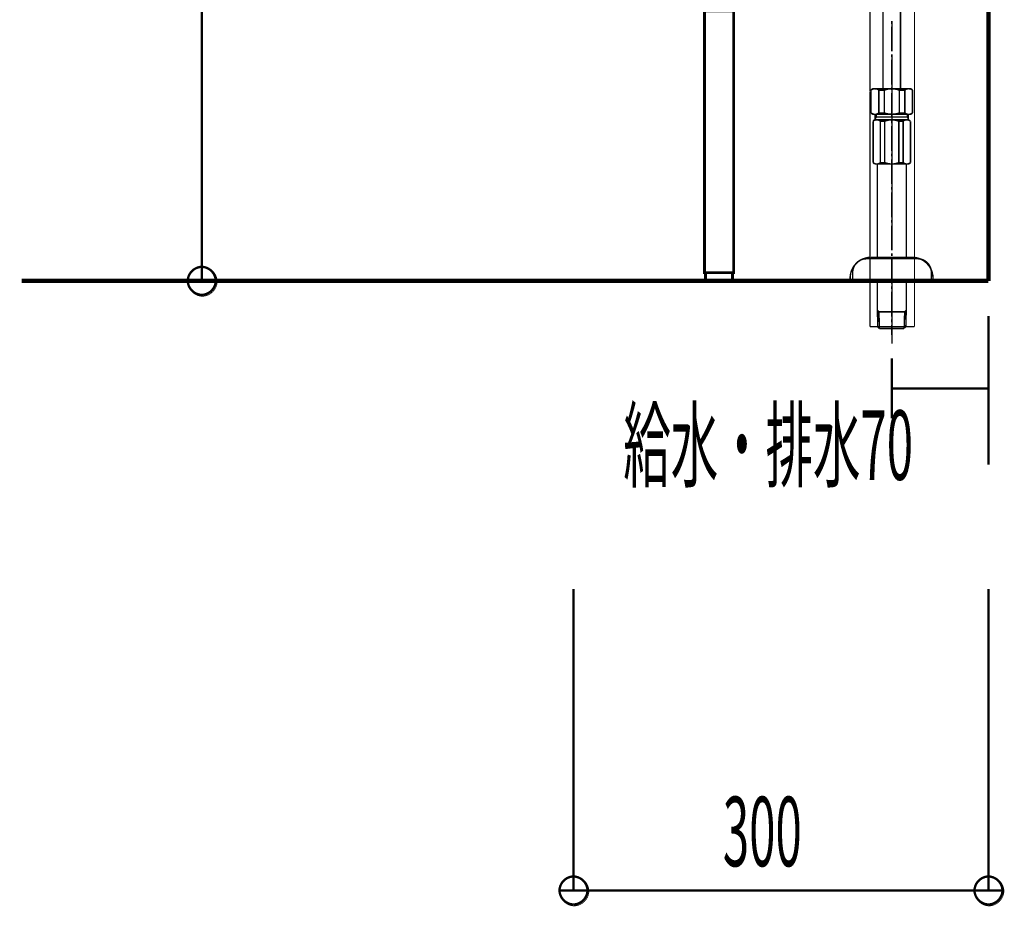
# Model space of a CAD drawing. Extents: x -47 to 713, y -2 to 256.
# Drawn here: x 162 to 233, y -2 to 62 of the extents above; entities that cross this region are included whole.
import ezdxf

# ---------------------------------------------------------------- set-up
doc = ezdxf.new("R2010")
doc.units = 0
for name, pattern in [('AIGENLINE003', [14, 11, -1, 1, -1]), ('AIGENLINE009', [13.007, 10, -1, 0.0035, -1, 0.0035, -1]), ('AIGENLINE011', [14, 11, -1, 1, -1])]:
    doc.linetypes.add(name, pattern=pattern)
doc.layers.add('LAYER_2', color=7, linetype='CONTINUOUS')
doc.layers.add('LAYER_5', color=7, linetype='CONTINUOUS')
doc.styles.get("Standard").update_dxf_attribs({"font": 'TXT', "bigfont": 'BIGFONT'})

# ---------------------------------------------------------------- blocks, each defined once
blk = doc.blocks.new('AIGNBL02010002')
at = {"layer": 'LAYER_2', "const_width": 0.1764}
for points in [[(232.2842, 40.6571), (232.2842, 34.9541)], [(225.2841, 37.5882), (225.2841, 33.2384)], [(225.2841, 35.4136), (232.2246, 35.4136)]]:
    blk.add_lwpolyline(points, dxfattribs=at)
blk = doc.blocks.new('AIGNBL02010003')
at = {"layer": 'LAYER_2', "const_width": 0.1764}
blk.add_lwpolyline([(232.2842, 38.9814), (232.2842, 29.8974)], dxfattribs=at)
blk = doc.blocks.new('AIGNBL0201000A')
at = {"layer": 'LAYER_2', "color": 6, "const_width": 0.1058}
for points in [[(224.6447, 69.4131), (224.6447, 57.1123)], [(225.915, 69.4131), (225.915, 57.1123)], [(225.2841, 61.8082), (225.2841, 62.0114)], [(225.2841, 59.8096), (225.2841, 61.6092)], [(225.2841, 59.4116), (225.2841, 59.6106)], [(225.2841, 57.4087), (225.2841, 59.2083)], [(223.8825, 57.1123), (223.7809, 57.0107)], [(223.8402, 57.053), (223.7809, 57.0107)], [(223.7809, 55.3593), (223.7809, 57.0107)], [(223.908, 57.0827), (223.8402, 57.053)], [(223.8825, 57.1123), (226.6814, 57.1123)], [(223.9799, 57.1038), (223.908, 57.0827)], [(224.0562, 57.1123), (223.9799, 57.1038)], [(224.1324, 57.1038), (224.0562, 57.1123)], [(224.2086, 57.0869), (224.1324, 57.1038)], [(226.385, 57.1123), (224.1832, 57.1123)], [(224.2763, 57.053), (224.2086, 57.0869)], [(224.3399, 57.0107), (224.2763, 57.053)], [(224.3399, 57.0107), (224.7421, 57.0107)], [(224.3399, 55.3593), (224.3399, 57.0107)], [(224.8395, 57.0446), (224.7421, 57.0107)], [(224.7421, 57.0107), (224.7421, 55.3593)], [(225.0343, 57.0911), (224.8395, 57.0446)], [(225.2333, 57.1081), (225.0343, 57.0911)], [(225.4323, 57.1038), (225.2333, 57.1081)], [(225.2841, 57.0107), (225.2841, 57.2097)], [(225.6313, 57.07), (225.4323, 57.1038)], [(225.8219, 57.0107), (225.6313, 57.07)], [(225.8219, 57.0107), (225.8219, 55.3593)], [(226.2241, 57.0107), (225.8219, 57.0107)], [(226.2834, 57.053), (226.2241, 57.0107)], [(226.2241, 55.3593), (226.2241, 57.0107)], [(226.3512, 57.0827), (226.2834, 57.053)], [(226.4231, 57.1038), (226.3512, 57.0827)], [(226.4994, 57.1123), (226.4231, 57.1038)], [(226.5756, 57.1038), (226.4994, 57.1123)], [(226.6518, 57.0869), (226.5756, 57.1038)], [(226.7196, 57.053), (226.6518, 57.0869)], [(226.6814, 57.1123), (226.7831, 57.0107)], [(226.7831, 57.0107), (226.7196, 57.053)], [(226.7831, 55.3593), (226.7831, 57.0107)], [(225.2841, 55.0078), (225.2841, 56.8074)], [(223.8825, 55.2619), (223.7809, 55.3593)], [(223.7809, 55.3593), (223.8444, 55.3169)], [(223.8444, 55.3169), (223.9164, 55.2831)], [(223.8825, 55.2619), (226.6814, 55.2619)], [(223.9164, 55.2831), (223.9884, 55.2661)], [(224.0307, 54.8639), (223.9334, 54.7622)], [(223.9884, 55.2661), (224.0646, 55.2619)], [(226.5332, 54.8639), (224.0307, 54.8639)], [(224.0646, 55.2619), (224.1408, 55.2661)], [(224.1408, 54.8596), (224.0731, 54.8427)], [(224.0816, 54.8639), (224.0816, 55.2619)], [(224.1578, 55.0629), (224.0816, 54.9316)], [(224.1408, 55.2661), (224.2128, 55.2873)], [(224.2086, 54.8639), (224.1408, 54.8596)], [(224.1578, 55.0629), (224.1578, 55.2619)], [(226.4062, 55.0629), (224.1578, 55.0629)], [(224.2763, 54.8554), (224.2086, 54.8639)], [(224.2128, 55.2873), (224.2848, 55.3212)], [(224.2848, 55.3212), (224.3399, 55.3593)], [(224.3399, 55.3593), (224.7421, 55.3593)], [(224.7421, 55.3593), (224.9369, 55.3)], [(224.9369, 55.3), (225.1317, 55.2704)], [(225.2037, 54.8596), (225.0089, 54.8342)], [(225.1317, 55.2704), (225.3307, 55.2619)], [(225.4069, 54.8554), (225.2037, 54.8596)], [(225.3307, 55.2619), (225.5297, 55.2788)], [(225.5297, 55.2788), (225.7245, 55.3254)], [(225.7245, 55.3254), (225.8219, 55.3593)], [(226.2241, 55.3593), (225.8219, 55.3593)], [(226.2241, 55.3593), (226.2877, 55.3169)], [(226.3173, 54.8596), (226.2495, 54.8427)], [(226.2877, 55.3169), (226.3554, 55.2831)], [(226.385, 54.8639), (226.3173, 54.8596)], [(226.3554, 55.2831), (226.4316, 55.2661)], [(226.4528, 54.8554), (226.385, 54.8639)], [(226.4062, 55.0629), (226.4062, 55.2619)], [(226.4062, 55.0629), (226.4824, 54.9316)], [(226.4316, 55.2661), (226.5078, 55.2619)], [(226.4824, 54.8639), (226.4824, 55.2619)], [(226.5078, 55.2619), (226.5841, 55.2661)], [(226.5332, 54.8639), (226.6349, 54.7622)], [(226.5841, 55.2661), (226.656, 55.2873)], [(226.656, 55.2873), (226.7238, 55.3212)], [(226.6814, 55.2619), (226.7831, 55.3593)], [(226.7238, 55.3212), (226.7831, 55.3593)], [(223.9545, 54.7792), (223.9334, 54.7622)], [(223.9334, 54.7622), (223.9334, 51.7601)], [(224.0096, 54.8173), (223.9545, 54.7792)], [(224.0731, 54.8427), (224.0096, 54.8173)], [(224.3399, 54.8342), (224.2763, 54.8554)], [(224.3991, 54.8046), (224.3399, 54.8342)], [(224.4542, 54.7622), (224.3991, 54.8046)], [(224.4542, 54.7622), (224.7718, 54.7622)], [(224.4542, 54.7622), (224.4542, 51.7601)], [(224.8141, 54.7792), (224.7718, 54.7622)], [(224.7718, 54.7622), (224.7718, 51.7601)], [(225.0089, 54.8342), (224.8141, 54.7792)], [(225.2841, 54.6098), (225.2841, 54.8088)], [(225.2841, 52.607), (225.2841, 54.4066)], [(225.6017, 54.8258), (225.4069, 54.8554)], [(225.7922, 54.7622), (225.6017, 54.8258)], [(225.7922, 54.7622), (225.7922, 51.7601)], [(226.1098, 54.7622), (225.7922, 54.7622)], [(226.131, 54.7792), (226.1098, 54.7622)], [(226.1098, 54.7622), (226.1098, 51.7601)], [(226.186, 54.8173), (226.131, 54.7792)], [(226.2495, 54.8427), (226.186, 54.8173)], [(226.5163, 54.8342), (226.4528, 54.8554)], [(226.5756, 54.8046), (226.5163, 54.8342)], [(226.6349, 54.7622), (226.5756, 54.8046)], [(226.6349, 54.7622), (226.6349, 51.7601)], [(225.2841, 52.2089), (225.2841, 52.408)], [(225.2841, 50.2061), (225.2841, 52.0099)], [(224.0307, 51.6627), (223.9334, 51.7601)], [(223.9334, 51.7601), (223.9884, 51.722)], [(223.9884, 51.722), (224.0477, 51.6881)], [(224.0307, 51.6627), (226.5332, 51.6627)], [(224.0477, 51.6881), (224.1112, 51.6712)], [(224.1112, 51.6712), (224.1789, 51.6627)], [(224.1789, 51.6627), (224.2467, 51.6669)], [(224.234, 44.9047), (224.234, 51.6627)], [(224.2467, 51.6669), (224.3145, 51.6839)], [(224.3145, 51.6839), (224.378, 51.7093)], [(224.378, 51.7093), (224.433, 51.7474)], [(224.433, 51.7474), (224.4542, 51.7601)], [(224.4542, 51.7601), (224.7718, 51.7601)], [(224.7718, 51.7601), (224.9623, 51.7008)], [(224.9623, 51.7008), (225.1571, 51.6669)], [(225.1571, 51.6669), (225.3603, 51.6627)], [(225.3603, 51.6627), (225.5551, 51.6881)], [(225.5551, 51.6881), (225.7499, 51.7474)], [(225.7499, 51.7474), (225.7922, 51.7601)], [(226.1098, 51.7601), (225.7922, 51.7601)], [(226.1098, 51.7601), (226.1649, 51.722)], [(226.1649, 51.722), (226.2241, 51.6881)], [(226.2241, 51.6881), (226.2919, 51.6712)], [(226.2919, 51.6712), (226.3596, 51.6627)], [(226.33, 44.9047), (226.33, 51.6627)], [(226.3596, 51.6627), (226.4274, 51.6669)], [(226.4274, 51.6669), (226.4951, 51.6839)], [(226.4951, 51.6839), (226.5544, 51.7093)], [(226.5332, 51.6627), (226.6349, 51.7601)], [(226.5544, 51.7093), (226.6137, 51.7474)], [(226.6137, 51.7474), (226.6349, 51.7601)], [(225.2841, 49.8081), (225.2841, 50.0071)], [(225.2841, 47.8052), (225.2841, 49.6091)], [(225.2841, 47.4072), (225.2841, 47.6062)], [(225.2841, 45.4086), (225.2841, 47.2082)], [(223.565, 44.892), (223.3702, 44.8497)], [(223.764, 44.9047), (223.565, 44.892)], [(223.764, 44.9047), (226.7661, 44.9047)], [(225.2841, 45.0063), (225.2841, 45.2053)], [(226.9228, 44.8962), (226.7661, 44.9047)], [(227.1176, 44.8624), (226.9228, 44.8962)], [(222.5572, 44.295), (222.4513, 44.1298)], [(222.6885, 44.4474), (222.5572, 44.295)], [(222.8367, 44.5829), (222.6885, 44.4474)], [(223.0018, 44.693), (222.8367, 44.5829)], [(223.1796, 44.7861), (223.0018, 44.693)], [(223.3702, 44.8497), (223.1796, 44.7861)], [(225.2841, 43.0077), (225.2841, 44.8073)], [(227.3081, 44.8031), (227.1176, 44.8624)], [(227.4902, 44.7184), (227.3081, 44.8031)], [(227.6553, 44.6083), (227.4902, 44.7184)], [(227.8078, 44.4813), (227.6553, 44.6083)], [(227.9433, 44.3288), (227.8078, 44.4813)], [(228.0576, 44.1679), (227.9433, 44.3288)], [(228.1465, 43.9901), (228.0576, 44.1679)], [(222.2735, 43.5582), (222.265, 43.4057)], [(222.3074, 43.7572), (222.2735, 43.5582)], [(222.3667, 43.9477), (222.3074, 43.7572)], [(222.4513, 44.1298), (222.3667, 43.9477)], [(228.21, 43.7995), (228.1465, 43.9901)], [(228.2524, 43.6005), (228.21, 43.7995)], [(228.2651, 43.4057), (228.2524, 43.6005)], [(222.265, 43.4057), (222.265, 43.2025)], [(222.265, 43.2025), (228.2651, 43.2025)], [(224.234, 41.0726), (224.234, 43.2025)], [(225.2841, 42.6055), (225.2841, 42.8045)], [(226.33, 41.0726), (226.33, 43.2025)], [(228.2651, 43.4057), (228.2651, 43.2025)], [(225.2841, 40.6068), (225.2841, 42.4064)], [(224.3483, 40.9583), (224.234, 41.0726)], [(224.2425, 41.0642), (224.2636, 39.8785)], [(224.2425, 40.9583), (226.3215, 40.9583)], [(224.3483, 40.9583), (224.3864, 39.7557)], [(226.2157, 40.9583), (226.1776, 39.7557)], [(226.2157, 40.9583), (226.33, 41.0726)], [(226.3004, 39.8785), (226.3258, 41.0642)], [(225.2841, 40.2046), (225.2841, 40.4036)], [(225.2841, 39.2857), (225.2841, 40.0056)], [(224.3864, 39.7557), (224.2636, 39.8785)], [(224.2636, 39.8785), (226.3004, 39.8785)], [(224.3864, 39.7557), (226.1776, 39.7557)], [(226.1776, 39.7557), (226.3004, 39.8785)]]:
    blk.add_lwpolyline(points, dxfattribs=at)
blk = doc.blocks.new('AIGNBL05020005')
at = {"layer": 'LAYER_5', "color": 94, "const_width": 0.0882}
for points in [[(223.6969, 56.9201), (223.6969, 97.9259)], [(226.9236, 56.9201), (226.9236, 97.9259)]]:
    blk.add_lwpolyline(points, dxfattribs=at)
blk = doc.blocks.new('AIGNBL05020006')
at = {"layer": 'LAYER_5', "color": 94, "const_width": 0.0882}
for points in [[(226.8981, 98.0272), (226.8981, 98.1291), (226.8981, 98.2304), (226.8981, 98.3069), (226.8981, 98.4082), (226.8981, 98.4847)], [(226.8981, 98.0272), (226.8981, 98.1291), (226.8981, 98.2304), (226.8981, 98.3069), (226.8981, 98.4082), (226.8981, 98.4847)], [(226.9236, 97.9259), (226.8981, 98.0272)], [(226.9236, 97.9259), (226.8981, 98.0272)]]:
    blk.add_lwpolyline(points, dxfattribs=at)
blk = doc.blocks.new('AIGNBL05020007')
at = {"layer": 'LAYER_5', "color": 94, "const_width": 0.0882}
for points in [[(226.8981, 98.0272), (226.8981, 98.1291), (226.8981, 98.2304), (226.8981, 98.3069), (226.8981, 98.4082), (226.8981, 98.4847)], [(226.8981, 98.0272), (226.8981, 98.1291), (226.8981, 98.2304), (226.8981, 98.3069), (226.8981, 98.4082), (226.8981, 98.4847)], [(226.9236, 97.9259), (226.8981, 98.0272)], [(226.9236, 97.9259), (226.8981, 98.0272)]]:
    blk.add_lwpolyline(points, dxfattribs=at)
blk = doc.blocks.new('AIGNBL05020008')
at = {"layer": 'LAYER_5', "color": 94, "const_width": 0.0882}
for points in [[(223.7231, 98.0272), (223.6969, 98.0527)], [(223.7231, 97.9259), (223.7231, 97.9762), (223.7231, 98.0272)]]:
    blk.add_lwpolyline(points, dxfattribs=at)
blk = doc.blocks.new('AIGNBL05020009')
at = {"layer": 'LAYER_5', "color": 94, "const_width": 0.0882}
for points in [[(225.2982, 98.4082), (225.272, 98.4592)], [(225.2982, 97.9514), (225.2982, 98.0272), (225.2982, 98.0782), (225.2982, 98.1539), (225.2982, 98.205), (225.2982, 98.2814), (225.2982, 98.3317), (225.2982, 98.4082)]]:
    blk.add_lwpolyline(points, dxfattribs=at)
blk = doc.blocks.new('AIGNBL0502000A')
at = {"layer": 'LAYER_5', "color": 94, "const_width": 0.0882}
for points in [[(225.2982, 97.9259), (225.2982, 98.5279)], [(225.2982, 97.3346), (225.2982, 92.5335)], [(225.2982, 91.3401), (225.2982, 88.8679)], [(225.2982, 88.3952), (225.2982, 77.6176)], [(225.2982, 87.6738), (225.2982, 83.2896)], [(225.2982, 76.398), (225.2982, 71.5976)], [(225.2982, 70.4035), (225.2982, 69.2102)], [(225.2982, 68.0161), (225.2982, 63.2157)], [(225.2982, 61.9961), (225.2982, 60.8028)], [(225.2982, 59.6087), (225.2982, 45.7794)], [(225.2982, 44.5854), (225.2982, 43.3665)], [(225.2982, 41.2188), (225.2982, 44.0817)], [(225.2982, 42.8876), (225.2982, 41.6942)], [(225.2977, 38.655), (225.2977, 41.5495)]]:
    blk.add_lwpolyline(points, dxfattribs=at)
blk = doc.blocks.new('AIGNBL0502000B')
at = {"layer": 'LAYER_5', "color": 94, "const_width": 0.0882}
for points in [[(223.6969, 56.9033), (223.6969, 39.8904)], [(226.9236, 56.9759), (226.9236, 39.8904)], [(223.6969, 39.8904), (226.9236, 39.8904)]]:
    blk.add_lwpolyline(points, dxfattribs=at)
blk = doc.blocks.new('AIGNBL0502000C')
at = {"layer": 'LAYER_5', "color": 94, "const_width": 0.1058}
blk.add_lwpolyline([(216.6126, 112.6143), (217.9838, 113.8145)], dxfattribs=at)
blk = doc.blocks.new('AIGNBL0502000D')
at = {"layer": 'LAYER_5', "color": 94, "const_width": 0.1058}
blk.add_lwpolyline([(216.6126, 113.8145), (217.9838, 112.6143)], dxfattribs=at)
blk = doc.blocks.new('AIGNBL0502000E')
at = {"layer": 'LAYER_5', "color": 94, "const_width": 0.1058}
blk.add_lwpolyline([(217.9838, 112.6143), (219.6981, 112.6143)], dxfattribs=at)
blk = doc.blocks.new('AIGNBL0502000F')
at = {"layer": 'LAYER_5', "color": 94, "const_width": 0.1058}
blk.add_lwpolyline([(217.9838, 113.8145), (216.6126, 113.8145)], dxfattribs=at)
blk = doc.blocks.new('AIGNBL05020010')
at = {"layer": 'LAYER_5', "color": 94, "const_width": 0.1058}
blk.add_lwpolyline([(217.9838, 112.6143), (217.9838, 113.8145)], dxfattribs=at)
blk = doc.blocks.new('AIGNBL05020011')
at = {"layer": 'LAYER_5', "color": 94, "const_width": 0.1058}
blk.add_lwpolyline([(216.6126, 113.8145), (214.898, 113.8145)], dxfattribs=at)
blk = doc.blocks.new('AIGNBL05020012')
at = {"layer": 'LAYER_5', "color": 94, "const_width": 0.1058}
blk.add_lwpolyline([(216.6126, 112.6143), (217.9838, 112.6143)], dxfattribs=at)
blk = doc.blocks.new('AIGNBL05020013')
at = {"layer": 'LAYER_5', "color": 94, "const_width": 0.1058}
blk.add_lwpolyline([(216.6126, 113.8145), (216.6126, 112.6143)], dxfattribs=at)
blk = doc.blocks.new('AIGNBL05020014')
at = {"layer": 'LAYER_5', "color": 94, "const_width": 0.1058}
blk.add_lwpolyline([(214.898, 113.8145), (214.898, 112.6143)], dxfattribs=at)
blk = doc.blocks.new('AIGNBL05020015')
at = {"layer": 'LAYER_5', "color": 94, "const_width": 0.1058}
blk.add_lwpolyline([(219.6981, 113.8145), (217.9838, 113.8145)], dxfattribs=at)
blk = doc.blocks.new('AIGNBL05020016')
at = {"layer": 'LAYER_5', "color": 94, "const_width": 0.1058}
blk.add_lwpolyline([(219.6981, 112.6143), (219.6981, 113.8145)], dxfattribs=at)
blk = doc.blocks.new('AIGNBL05020017')
at = {"layer": 'LAYER_5', "color": 94, "const_width": 0.1058}
blk.add_lwpolyline([(214.898, 112.6143), (216.6126, 112.6143)], dxfattribs=at)
blk = doc.blocks.new('AIGNBL05020018')
at = {"layer": 'LAYER_5', "color": 94, "linetype": 'AIGENLINE009', "const_width": 0.1058, "flags": 128}
blk.add_lwpolyline([(217.2982, 113.1345), (215.773, 113.1345)], dxfattribs=at)
blk = doc.blocks.new('AIGNBL05020019')
at = {"layer": 'LAYER_5', "color": 94, "linetype": 'AIGENLINE009', "const_width": 0.1058, "flags": 128}
blk.add_lwpolyline([(217.2982, 112.9343), (215.773, 112.9343)], dxfattribs=at)
blk = doc.blocks.new('AIGNBL0502001A')
at = {"layer": 'LAYER_5', "color": 94, "linetype": 'AIGENLINE009', "const_width": 0.1058, "flags": 128}
blk.add_lwpolyline([(218.823, 112.9343), (217.2982, 112.9343)], dxfattribs=at)
blk = doc.blocks.new('AIGNBL0502001B')
at = {"layer": 'LAYER_5', "color": 94, "linetype": 'AIGENLINE009', "const_width": 0.1058, "flags": 128}
blk.add_lwpolyline([(218.823, 113.1345), (217.2982, 113.1345)], dxfattribs=at)
blk = doc.blocks.new('AIGNBL0502001C')
at = {"layer": 'LAYER_5', "color": 94, "linetype": 'AIGENLINE009', "const_width": 0.1058, "flags": 128}
blk.add_lwpolyline([(215.773, 113.1345), (215.3979, 113.1345), (215.3979, 112.9343), (215.773, 112.9343)], close=True, dxfattribs=at)
blk = doc.blocks.new('AIGNBL0502001D')
at = {"layer": 'LAYER_5', "color": 94, "linetype": 'AIGENLINE009', "const_width": 0.1058, "flags": 128}
blk.add_lwpolyline([(218.823, 112.9343), (219.1982, 112.9343), (219.1982, 113.1345), (218.823, 113.1345)], close=True, dxfattribs=at)
blk = doc.blocks.new('AIGNBL0502001E')
at = {"layer": 'LAYER_5', "color": 94, "const_width": 0.1058}
blk.add_lwpolyline([(218.8857, 107.1844), (218.8857, 112.6143)], dxfattribs=at)
blk = doc.blocks.new('AIGNBL0502001F')
at = {"layer": 'LAYER_5', "color": 94, "const_width": 0.1058}
blk.add_lwpolyline([(215.7107, 112.6143), (215.7107, 107.1844)], dxfattribs=at)
blk = doc.blocks.new('AIGNBL05020020')
at = {"layer": 'LAYER_5', "color": 94, "const_width": 0.1058}
blk.add_lwpolyline([(216.6126, 107.1844), (217.9838, 105.9845)], dxfattribs=at)
blk = doc.blocks.new('AIGNBL05020021')
at = {"layer": 'LAYER_5', "color": 94, "const_width": 0.1058}
blk.add_lwpolyline([(216.6126, 105.9845), (217.9838, 107.1844)], dxfattribs=at)
blk = doc.blocks.new('AIGNBL05020022')
at = {"layer": 'LAYER_5', "color": 94, "const_width": 0.1058}
blk.add_lwpolyline([(217.9838, 105.9845), (219.6981, 105.9845)], dxfattribs=at)
blk = doc.blocks.new('AIGNBL05020023')
at = {"layer": 'LAYER_5', "color": 94, "const_width": 0.1058}
blk.add_lwpolyline([(217.9838, 107.1844), (216.6126, 107.1844)], dxfattribs=at)
blk = doc.blocks.new('AIGNBL05020024')
at = {"layer": 'LAYER_5', "color": 94, "const_width": 0.1058}
blk.add_lwpolyline([(217.9838, 105.9845), (217.9838, 107.1844)], dxfattribs=at)
blk = doc.blocks.new('AIGNBL05020025')
at = {"layer": 'LAYER_5', "color": 94, "const_width": 0.1058}
blk.add_lwpolyline([(216.6126, 107.1844), (214.898, 107.1844)], dxfattribs=at)
blk = doc.blocks.new('AIGNBL05020026')
at = {"layer": 'LAYER_5', "color": 94, "const_width": 0.1058}
blk.add_lwpolyline([(216.6126, 105.9845), (217.9838, 105.9845)], dxfattribs=at)
blk = doc.blocks.new('AIGNBL05020027')
at = {"layer": 'LAYER_5', "color": 94, "const_width": 0.1058}
blk.add_lwpolyline([(216.6126, 107.1844), (216.6126, 105.9845)], dxfattribs=at)
blk = doc.blocks.new('AIGNBL05020028')
at = {"layer": 'LAYER_5', "color": 94, "const_width": 0.1058}
blk.add_lwpolyline([(214.898, 107.1844), (214.898, 105.9845)], dxfattribs=at)
blk = doc.blocks.new('AIGNBL05020029')
at = {"layer": 'LAYER_5', "color": 94, "const_width": 0.1058}
blk.add_lwpolyline([(219.6981, 107.1844), (217.9838, 107.1844)], dxfattribs=at)
blk = doc.blocks.new('AIGNBL0502002A')
at = {"layer": 'LAYER_5', "color": 94, "const_width": 0.1058}
blk.add_lwpolyline([(219.6981, 105.9845), (219.6981, 107.1844)], dxfattribs=at)
blk = doc.blocks.new('AIGNBL0502002B')
at = {"layer": 'LAYER_5', "color": 94, "const_width": 0.1058}
blk.add_lwpolyline([(214.898, 105.9845), (216.6126, 105.9845)], dxfattribs=at)
blk = doc.blocks.new('AIGNBL0502002C')
at = {"layer": 'LAYER_5', "color": 94, "const_width": 0.1058}
blk.add_lwpolyline([(218.978, 105.5642), (218.978, 101.3343)], dxfattribs=at)
blk = doc.blocks.new('AIGNBL0502002D')
at = {"layer": 'LAYER_5', "color": 94, "const_width": 0.1058}
blk.add_lwpolyline([(218.8798, 101.1242), (217.2982, 101.1242)], dxfattribs=at)
blk = doc.blocks.new('AIGNBL0502002E')
at = {"layer": 'LAYER_5', "color": 94, "const_width": 0.1058}
blk.add_lwpolyline([(215.7215, 100.3863), (215.7107, 100.9143)], dxfattribs=at)
blk = doc.blocks.new('AIGNBL0502002F')
at = {"layer": 'LAYER_5', "color": 94, "const_width": 0.1058}
blk.add_lwpolyline([(218.8869, 100.411), (218.8869, 100.9143)], dxfattribs=at)
blk = doc.blocks.new('AIGNBL05020030')
at = {"layer": 'LAYER_5', "color": 94, "const_width": 0.1058}
blk.add_lwpolyline([(217.2982, 101.1242), (215.7165, 101.1242)], dxfattribs=at)
blk = doc.blocks.new('AIGNBL05020031')
at = {"layer": 'LAYER_5', "color": 94, "const_width": 0.1058}
blk.add_lwpolyline([(215.618, 101.3343), (215.618, 105.5642)], dxfattribs=at)
blk = doc.blocks.new('AIGNBL05020032')
at = {"layer": 'LAYER_5', "color": 94, "const_width": 0.1058}
blk.add_lwpolyline([(215.3996, 105.5642), (215.618, 105.5642)], dxfattribs=at)
blk = doc.blocks.new('AIGNBL05020033')
at = {"layer": 'LAYER_5', "color": 94, "const_width": 0.1058}
blk.add_lwpolyline([(215.3104, 105.6534), (217.2982, 105.6534)], dxfattribs=at)
blk = doc.blocks.new('AIGNBL05020034')
at = {"layer": 'LAYER_5', "color": 94, "const_width": 0.1058}
blk.add_lwpolyline([(215.3104, 105.6534), (215.3104, 105.9845)], dxfattribs=at)
blk = doc.blocks.new('AIGNBL05020035')
at = {"layer": 'LAYER_5', "color": 94, "const_width": 0.1058}
blk.add_lwpolyline([(215.3996, 105.5642), (215.3996, 105.9845)], dxfattribs=at)
blk = doc.blocks.new('AIGNBL05020036')
at = {"layer": 'LAYER_5', "color": 94, "const_width": 0.1058}
blk.add_lwpolyline([(215.3104, 105.6534), (215.3996, 105.5642)], dxfattribs=at)
blk = doc.blocks.new('AIGNBL05020037')
at = {"layer": 'LAYER_5', "color": 94, "const_width": 0.1058}
blk.add_lwpolyline([(219.1964, 105.5642), (219.2857, 105.6534)], dxfattribs=at)
blk = doc.blocks.new('AIGNBL05020038')
at = {"layer": 'LAYER_5', "color": 94, "const_width": 0.1058}
blk.add_lwpolyline([(219.1964, 105.9845), (219.1964, 105.5642)], dxfattribs=at)
blk = doc.blocks.new('AIGNBL05020039')
at = {"layer": 'LAYER_5', "color": 94, "const_width": 0.1058}
blk.add_lwpolyline([(219.2857, 105.9845), (219.2857, 105.6534)], dxfattribs=at)
blk = doc.blocks.new('AIGNBL0502003A')
at = {"layer": 'LAYER_5', "color": 94, "const_width": 0.1058}
blk.add_lwpolyline([(217.2982, 105.6534), (219.2857, 105.6534)], dxfattribs=at)
blk = doc.blocks.new('AIGNBL0502003B')
at = {"layer": 'LAYER_5', "color": 94, "const_width": 0.1058}
blk.add_lwpolyline([(217.2982, 105.5642), (218.978, 105.5642)], dxfattribs=at)
blk = doc.blocks.new('AIGNBL0502003C')
at = {"layer": 'LAYER_5', "color": 94, "const_width": 0.1058}
blk.add_lwpolyline([(215.618, 105.5642), (217.2982, 105.5642)], dxfattribs=at)
blk = doc.blocks.new('AIGNBL0502003D')
at = {"layer": 'LAYER_5', "color": 94, "const_width": 0.1058}
blk.add_lwpolyline([(218.978, 105.5642), (219.1964, 105.5642)], dxfattribs=at)
blk = doc.blocks.new('AIGNBL0502003E')
at = {"layer": 'LAYER_5', "color": 94, "const_width": 0.1058}
blk.add_lwpolyline([(218.9319, 101.1242, 0.1079038), (218.978, 101.3343)], format="xyb", dxfattribs=at)
blk = doc.blocks.new('AIGNBL0502003F')
at = {"layer": 'LAYER_5', "color": 94, "const_width": 0.1058}
blk.add_lwpolyline([(218.9319, 101.1242, 0.1062309), (218.8869, 100.9143)], format="xyb", dxfattribs=at)
blk = doc.blocks.new('AIGNBL05020040')
at = {"layer": 'LAYER_5', "color": 94, "const_width": 0.1058}
blk.add_lwpolyline([(215.7107, 100.9143, 0.1093907), (215.6642, 101.1242)], format="xyb", dxfattribs=at)
blk = doc.blocks.new('AIGNBL05020041')
at = {"layer": 'LAYER_5', "color": 94, "const_width": 0.1058}
blk.add_lwpolyline([(215.618, 101.3343, 0.1067855), (215.6642, 101.1242)], format="xyb", dxfattribs=at)
blk = doc.blocks.new('AIGNBL05030043')
at = {"layer": 'LAYER_5', "color": 94, "const_width": 0.0882}
for points in [[(227.2515, 98.9537), (223.3655, 98.9537)], [(223.3655, 97.7342), (227.2515, 97.7342)]]:
    blk.add_lwpolyline(points, dxfattribs=at)
blk = doc.blocks.new('AIGNBL05030044')
at = {"layer": 'LAYER_5', "color": 94, "const_width": 0.0882}
for points in [[(223.2897, 98.9282), (223.2132, 98.8773)], [(223.3655, 98.9537), (223.2897, 98.9282)], [(223.2132, 97.8107), (223.2897, 97.7604)], [(223.2897, 97.7604), (223.3655, 97.7342)], [(223.3655, 97.7342)]]:
    blk.add_lwpolyline(points, dxfattribs=at)
blk = doc.blocks.new('AIGNBL05030045')
at = {"layer": 'LAYER_5', "color": 94, "const_width": 0.0882}
for points in [[(227.2515, 98.9537)], [(227.328, 98.9282), (227.2515, 98.9537)], [(227.379, 98.8773), (227.328, 98.9282)], [(227.2515, 97.7342), (227.328, 97.7604)], [(227.328, 97.7604), (227.379, 97.8107)], [(227.379, 97.8107), (227.4045, 97.8872)], [(227.4045, 97.8872)]]:
    blk.add_lwpolyline(points, dxfattribs=at)
blk = doc.blocks.new('AIGNBL05030046')
at = {"layer": 'LAYER_5', "color": 94, "const_width": 0.1058}
blk.add_lwpolyline([(227.1964, 97.6866), (225.2982, 97.6866)], dxfattribs=at)
blk = doc.blocks.new('AIGNBL05030047')
at = {"layer": 'LAYER_5', "color": 94, "const_width": 0.1058}
blk.add_lwpolyline([(227.1964, 97.6866), (227.1964, 97.7566)], dxfattribs=at)
blk = doc.blocks.new('AIGNBL05030048')
at = {"layer": 'LAYER_5', "color": 94, "const_width": 0.1058}
blk.add_lwpolyline([(227.2667, 97.7566), (227.1964, 97.6866)], dxfattribs=at)
blk = doc.blocks.new('AIGNBL05030049')
at = {"layer": 'LAYER_5', "color": 94, "const_width": 0.1058}
blk.add_lwpolyline([(223.3999, 97.6866), (223.3297, 97.7566)], dxfattribs=at)
blk = doc.blocks.new('AIGNBL0503004A')
at = {"layer": 'LAYER_5', "color": 94, "const_width": 0.1058}
blk.add_lwpolyline([(223.3999, 97.7566), (223.3999, 97.6866)], dxfattribs=at)
blk = doc.blocks.new('AIGNBL0503004B')
at = {"layer": 'LAYER_5', "color": 94, "const_width": 0.1058}
blk.add_lwpolyline([(225.2982, 97.6866), (223.3999, 97.6866)], dxfattribs=at)
blk = doc.blocks.new('AIGNBL0503004C')
at = {"layer": 'LAYER_5', "color": 94, "const_width": 0.1058}
blk.add_lwpolyline([(226.9256, 97.5158, 0.1206716), (226.978, 97.6866)], format="xyb", dxfattribs=at)
blk = doc.blocks.new('AIGNBL0503004D')
at = {"layer": 'LAYER_5', "color": 94, "const_width": 0.1058}
blk.add_lwpolyline([(223.6187, 97.6866, 0.1209242), (223.6714, 97.5158)], format="xyb", dxfattribs=at)
blk = doc.blocks.new('AIGNBL0503004E')
at = {"layer": 'LAYER_5', "color": 94, "const_width": 0.1058}
blk.add_lwpolyline([(225.9837, 98.9565), (224.6126, 98.9565)], dxfattribs=at)
blk = doc.blocks.new('AIGNBL0503004F')
at = {"layer": 'LAYER_5', "color": 94, "const_width": 0.1058}
blk.add_lwpolyline([(227.698, 98.9565), (225.9837, 98.9565)], dxfattribs=at)
blk = doc.blocks.new('AIGNBL05030050')
at = {"layer": 'LAYER_5', "color": 94, "const_width": 0.1058}
blk.add_lwpolyline([(227.698, 97.7566), (227.698, 98.9565)], dxfattribs=at)
blk = doc.blocks.new('AIGNBL05030051')
at = {"layer": 'LAYER_5', "color": 94, "const_width": 0.1058}
blk.add_lwpolyline([(224.6126, 97.7566), (225.9837, 97.7566)], dxfattribs=at)
blk = doc.blocks.new('AIGNBL05030052')
at = {"layer": 'LAYER_5', "color": 94, "const_width": 0.1058}
blk.add_lwpolyline([(225.9837, 97.7566), (227.698, 97.7566)], dxfattribs=at)
blk = doc.blocks.new('AIGNBL05030053')
at = {"layer": 'LAYER_5', "color": 94, "const_width": 0.1058}
blk.add_lwpolyline([(225.9837, 97.7566), (225.9837, 98.9565)], dxfattribs=at)
blk = doc.blocks.new('AIGNBL05030054')
at = {"layer": 'LAYER_5', "color": 94, "const_width": 0.1058}
blk.add_lwpolyline([(224.6126, 97.7566), (225.9837, 98.9565)], dxfattribs=at)
blk = doc.blocks.new('AIGNBL05030055')
at = {"layer": 'LAYER_5', "color": 94, "const_width": 0.1058}
blk.add_lwpolyline([(224.6126, 98.9565), (225.9837, 97.7566)], dxfattribs=at)
blk = doc.blocks.new('AIGNBL05030056')
at = {"layer": 'LAYER_5', "color": 94, "const_width": 0.1058}
blk.add_lwpolyline([(224.6126, 98.9565), (224.6126, 97.7566)], dxfattribs=at)
blk = doc.blocks.new('AIGNBL05030057')
at = {"layer": 'LAYER_5', "color": 94, "const_width": 0.1058}
blk.add_lwpolyline([(224.6126, 98.9565), (222.8983, 98.9565)], dxfattribs=at)
blk = doc.blocks.new('AIGNBL05030058')
at = {"layer": 'LAYER_5', "color": 94, "const_width": 0.1058}
blk.add_lwpolyline([(222.8983, 98.9565), (222.8983, 97.7566)], dxfattribs=at)
blk = doc.blocks.new('AIGNBL05030059')
at = {"layer": 'LAYER_5', "color": 94, "const_width": 0.1058}
blk.add_lwpolyline([(222.8983, 97.7566), (224.6126, 97.7566)], dxfattribs=at)
blk = doc.blocks.new('AIGNBL0503005A')
at = {"layer": 'LAYER_5', "color": 94, "const_width": 0.1058}
blk.add_lwpolyline([(226.8857, 99.0667), (226.8857, 98.9565)], dxfattribs=at)
blk = doc.blocks.new('AIGNBL0503005B')
at = {"layer": 'LAYER_5', "color": 94, "const_width": 0.1058}
blk.add_lwpolyline([(223.7107, 99.0667), (223.7107, 98.9565)], dxfattribs=at)
blk = doc.blocks.new('AIGNBL05020042')
at = {"layer": 'LAYER_5'}
for name in ['AIGNBL05030057', 'AIGNBL05030058', 'AIGNBL05030044', 'AIGNBL05030043', 'AIGNBL0503005B', 'AIGNBL0503004E', 'AIGNBL05030054', 'AIGNBL05030055', 'AIGNBL05030056', 'AIGNBL0503004F', 'AIGNBL05030053', 'AIGNBL0503005A', 'AIGNBL05030045', 'AIGNBL05030050', 'AIGNBL05030059', 'AIGNBL05030049', 'AIGNBL0503004A', 'AIGNBL0503004B', 'AIGNBL0503004D', 'AIGNBL05030051', 'AIGNBL05030046', 'AIGNBL05030052', 'AIGNBL0503004C', 'AIGNBL05030047', 'AIGNBL05030048']:
    blk.add_blockref(name, (0, 0), dxfattribs=at)
blk = doc.blocks.new('AIGNBL0503005D')
at = {"layer": 'LAYER_5', "color": 94, "const_width": 0.1058}
blk.add_lwpolyline([(227.1479, 44.8024), (223.4482, 44.8024)], dxfattribs=at)
blk = doc.blocks.new('AIGNBL0503005E')
at = {"layer": 'LAYER_5', "color": 94, "const_width": 0.1058}
blk.add_lwpolyline([(222.4488, 43.2025), (222.4488, 43.8023)], dxfattribs=at)
blk = doc.blocks.new('AIGNBL0503005F')
at = {"layer": 'LAYER_5', "color": 94, "const_width": 0.1058}
blk.add_lwpolyline([(228.1487, 43.8023), (228.1487, 43.2025)], dxfattribs=at)
blk = doc.blocks.new('AIGNBL05030060')
at = {"layer": 'LAYER_5', "color": 94, "const_width": 0.1058}
blk.add_lwpolyline([(228.1483, 43.2025), (222.4484, 43.2025)], dxfattribs=at)
blk = doc.blocks.new('AIGNBL05030061')
at = {"layer": 'LAYER_5', "color": 94, "const_width": 0.1058}
blk.add_lwpolyline([(223.4485, 44.8024, 0.4143283), (222.4488, 43.8023)], format="xyb", dxfattribs=at)
blk = doc.blocks.new('AIGNBL05030062')
at = {"layer": 'LAYER_5', "color": 94, "const_width": 0.1058}
blk.add_lwpolyline([(228.1487, 43.8023, 0.4143353), (227.1482, 44.8024)], format="xyb", dxfattribs=at)
blk = doc.blocks.new('AIGNBL0502005C')
at = {"layer": 'LAYER_5'}
for name in ['AIGNBL05030061', 'AIGNBL0503005D', 'AIGNBL05030062', 'AIGNBL0503005E', 'AIGNBL0503005F', 'AIGNBL05030060']:
    blk.add_blockref(name, (0, 0), dxfattribs=at)
blk = doc.blocks.new('AIGNBL05010004')
at = {"layer": 'LAYER_5', "color": 94, "linetype": 'AIGENLINE003', "const_width": 0.1058, "flags": 128}
blk.add_lwpolyline([(217.2982, 114.4154), (217.2982, 100.498)], dxfattribs=at)
at = {"layer": 'LAYER_5', "color": 94, "const_width": 0.0882}
blk.add_lwpolyline([(215.7215, 100.3863, 1.5707963), (215.7215, 100.3863), (215.7044, 99.6047, 0.0366887), (215.7049, 97.4304, 0.0531146), (215.9556, 96.0885, 0.1133337), (216.8068, 94.5821, 0.158235), (218.5042, 93.6691, 0.0459202), (219.1929, 93.6064), (219.2012, 93.6064, 0.0743336), (220.1852, 93.7615, 0.1374614), (221.9494, 94.9128, 0.1299761), (222.9491, 96.937, 0.0542991), (223.0856, 98.247), (223.0856, 101.4535, -0.1334897), (223.18, 101.9427, -0.0810564), (223.5052, 101.9899), (223.5266, 101.9892, -0.1046749), (223.7288, 101.4721), (223.7288, 98.9536), (226.9038, 98.9536), (226.9038, 101.5665), (226.8976, 101.7054, 0.0613808), (226.6667, 102.8174, 0.143847), (225.498, 104.4784, 0.1627735), (223.5052, 105.1649, 0.0687074), (222.3658, 105.0126, 0.1422966), (220.7031, 103.9842, 0.1417849), (219.8727, 102.2027, 0.0419251), (219.8106, 101.4535), (219.8106, 98.247, -0.078871), (219.6899, 97.2898, -0.1548932), (219.4207, 96.873, -0.1908151), (219.0978, 96.788), (219.0902, 96.7894, -0.2392498), (218.9324, 97.1045, -0.0494879), (218.8402, 98.7573, -0.015012), (218.8869, 100.411)], format="xyb", dxfattribs=at)
at = {"layer": 'LAYER_5', "color": 94, "linetype": 'AIGENLINE011', "const_width": 0.0882, "flags": 128}
blk.add_lwpolyline([(225.3162, 98.9537), (225.3162, 101.5664, 0.0761748), (225.0572, 102.5013, 0.0954536), (224.6089, 103.151, 0.197996), (223.5052, 103.5775, 0.0815144), (222.6259, 103.4425, 0.314852), (221.1982, 101.4535), (221.1982, 100.4855), (221.1982, 98.2469, -0.0538245), (220.9336, 96.9002, -0.070263), (220.5027, 95.9659, -0.0977821), (219.9916, 95.4348, -0.1511064), (219.1982, 95.194, -0.0885815), (218.4782, 95.3094, -0.1101924), (217.9283, 95.659, -0.0991748), (217.535, 96.2705, -0.0713567), (217.3014, 97.2767, -0.0431343), (217.311, 99.3272, 0.0014778), (217.3275, 99.9436)], format="xyb", dxfattribs=at)
at = {"layer": 'LAYER_5'}
for name in ['AIGNBL05020011', 'AIGNBL05020014', 'AIGNBL0502000C', 'AIGNBL0502000D', 'AIGNBL0502000F', 'AIGNBL05020013', 'AIGNBL05020010', 'AIGNBL05020015', 'AIGNBL05020016', 'AIGNBL0502001C', 'AIGNBL05020018', 'AIGNBL05020019', 'AIGNBL0502001B', 'AIGNBL0502001A', 'AIGNBL0502001D', 'AIGNBL05020017', 'AIGNBL0502001F', 'AIGNBL05020012', 'AIGNBL0502000E', 'AIGNBL0502001E', 'AIGNBL05020025', 'AIGNBL05020028', 'AIGNBL05020020', 'AIGNBL05020021', 'AIGNBL05020023', 'AIGNBL05020027', 'AIGNBL05020024', 'AIGNBL05020029', 'AIGNBL0502002A', 'AIGNBL0502002B', 'AIGNBL05020034', 'AIGNBL05020033', 'AIGNBL05020036', 'AIGNBL05020035', 'AIGNBL05020032', 'AIGNBL05020031', 'AIGNBL0502003C', 'AIGNBL05020026', 'AIGNBL0502003A', 'AIGNBL0502003B', 'AIGNBL05020022', 'AIGNBL0502002C', 'AIGNBL0502003D', 'AIGNBL05020038', 'AIGNBL05020037', 'AIGNBL05020039', 'AIGNBL05020041', 'AIGNBL0502003E', 'AIGNBL05020040', 'AIGNBL0502002E', 'AIGNBL05020030', 'AIGNBL0502002D', 'AIGNBL0502003F', 'AIGNBL0502002F', 'AIGNBL05020042', 'AIGNBL05020009', 'AIGNBL0502000A', 'AIGNBL05020006', 'AIGNBL05020007', 'AIGNBL05020008', 'AIGNBL05020005', 'AIGNBL0502000B', 'AIGNBL0502005C']:
    blk.add_blockref(name, (0, 0), dxfattribs=at)

msp = doc.modelspace()

# ---------------------------------------------------------------- linework, layer by layer
at = {"layer": 'LAYER_5'}
for points, const_width in [([(232.2842, 43.2025), (232.2842, 154.3698)], 0.2963), ([(175.3035, 128.2078), (175.3035, 43.2025)], 0.1693), ([(211.7102, 62.7605), (213.8269, 62.7605), (213.8269, 43.7951), (211.7102, 43.7951), (211.7102, 62.7605)], 0.2117), ([(211.7949, 43.7951), (213.7422, 43.7951), (213.7422, 43.2025), (211.7949, 43.2025), (211.7949, 43.7951)], 0.2117), ([(232.2842, 43.2025), (162.2648, 43.2025)], 0.2963), ([(199.1795, 43.2025), (175.3035, 43.2025)], 0.1693), ([(202.2275, 20.884), (202.2275, -0.9389)], 0.1693), ([(232.2837, 20.884), (232.2837, -0.9389)], 0.1693), ([(202.2275, -0.9389), (201.2962, -0.9389)], 0.1693), ([(202.2275, -0.9389), (232.2842, -0.9389)], 0.1693), ([(232.2842, -0.9389), (233.3002, -0.9389)], 0.1693)]:
    msp.add_lwpolyline(points, dxfattribs=dict(at, const_width=const_width))
for points, const_width in [([(176.3195, 43.2025, 0.393949), (175.3035, 44.2185, 0.3942336), (174.2875, 43.2025, 0.393949), (175.3035, 42.1865, 0.3942336)], 0.1693), ([(176.4253, 43.1602, 0.3928321), (175.3458, 44.2397, 0.3931123), (174.2664, 43.1602, 0.3928281), (175.3458, 42.0807, 0.3931175)], 0.05), ([(203.2435, -0.9389, 0.393949), (202.2275, 0.0771, 0.3942336), (201.2115, -0.9389, 0.3939409), (202.2275, -1.955, 0.3942572)], 0.1693), ([(203.3494, -0.9813, 0.3928371), (202.2699, 0.0982, 0.3931175), (201.1904, -0.9813, 0.3928321), (202.2699, -2.0608, 0.3930858)], 0.05), ([(233.3002, -0.9389, 0.393949), (232.2842, 0.0771, 0.3942336), (231.2682, -0.9389, 0.3939409), (232.2842, -1.955, 0.3942572)], 0.1693), ([(233.406, -0.9813, 0.3928504), (232.3265, 0.0982, 0.3930991), (231.247, -0.9813, 0.3928187), (232.3265, -2.0608, 0.3931042)], 0.05)]:
    msp.add_lwpolyline(points, format="xyb", close=True, dxfattribs=dict(at, const_width=const_width))

# ---------------------------------------------------------------- block references
at = {"layer": 'LAYER_2'}
for name in ['AIGNBL0201000A', 'AIGNBL02010002', 'AIGNBL02010003']:
    msp.add_blockref(name, (0, 0), dxfattribs=at)
at = {"layer": 'LAYER_5'}
msp.add_blockref('AIGNBL05010004', (0, 0), dxfattribs=at)

# ---------------------------------------------------------------- texts
at = {"layer": 'LAYER_2', "width": 0.5}
msp.add_text('給水・排水70', height=5.0349, dxfattribs=at).set_placement((205.8357, 28.7911))
at = {"layer": 'LAYER_5', "width": 0.5}
msp.add_text('300', height=5.0349, dxfattribs=at).set_placement((213.0445, 0.8137))

doc.saveas('drawing.dxf')
